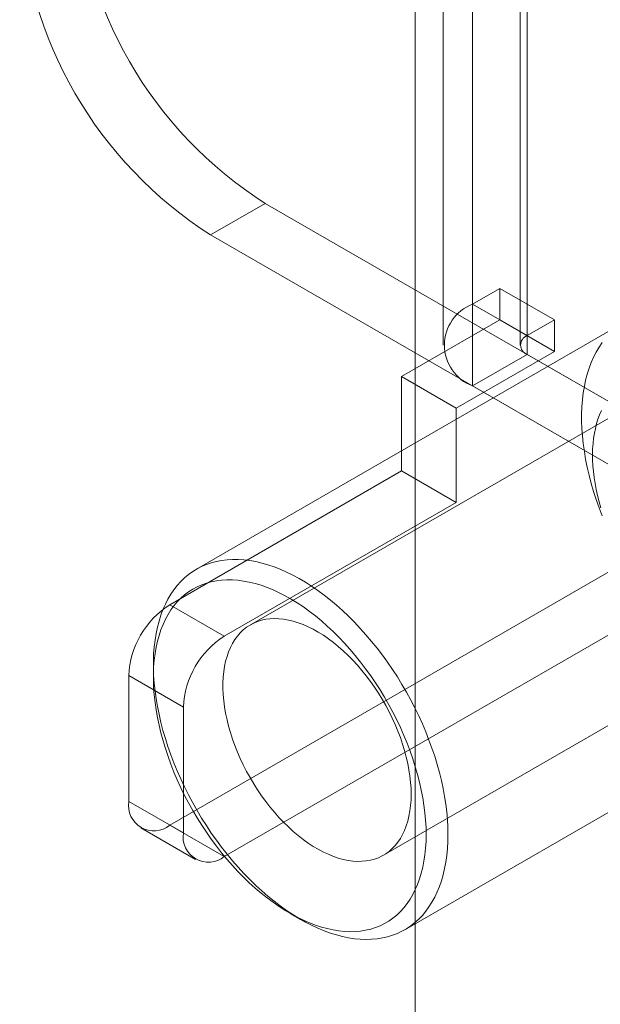
# Model space of a CAD drawing. Units: millimetres. Extents: x -245 to 3955, y -254 to 2716.
# Drawn here: x 3029 to 3040, y 2193 to 2211 of the extents above; entities that cross this region are included whole.
import ezdxf

# ---------------------------------------------------------------- set-up
doc = ezdxf.new("R2010")
doc.units = ezdxf.units.MM
doc.header["$LTSCALE"] = 2

msp = doc.modelspace()

# ---------------------------------------------------------------- linework, layer by layer
at = {"color": 7, "linetype": 'Continuous', "lineweight": 18}
for p, q in [((3036.576, 2235.694), (3036.576, 1835.589)), ((3036.576, 2234.836), (3036.576, 1834.731)), ((3037.616, 2205.428), (3037.616, 2216.86)), ((3038.606, 2204.857), (3038.606, 2216.288)), ((3037.083, 2216.117), (3037.083, 2204.685)), ((3038.483, 2216.117), (3038.483, 2204.685)), ((3038.606, 2215.945), (3038.606, 2204.514)), ((3037.616, 2203.942), (3037.616, 2215.374)), ((3032.864, 2206.685), (3033.854, 2207.256)), ((3033.854, 2207.256), (3042.467, 2202.284)), ((3032.864, 2206.685), (3041.477, 2201.713)), ((3045.516, 2206.492), (3033.587, 2199.606)), ((3038.111, 2205.714), (3037.616, 2205.428)), ((3038.111, 2205.142), (3038.111, 2205.714)), ((3039.101, 2205.143), (3038.111, 2205.714)), ((3038.606, 2204.857), (3037.616, 2205.428)), ((3040.379, 2205.103), (3032.608, 2200.616)), ((3036.329, 2204.114), (3038.111, 2205.142)), ((3039.101, 2204.571), (3038.111, 2205.142)), ((3039.101, 2205.143), (3038.606, 2204.857)), ((3039.101, 2204.571), (3039.101, 2205.143)), ((3037.319, 2203.542), (3039.101, 2204.571)), ((3038.606, 2204.514), (3037.616, 2203.942)), ((3038.606, 2204.514), (3050.683, 2197.542)), ((3037.319, 2203.542), (3036.329, 2204.114)), ((3036.329, 2204.114), (3036.329, 2202.399)), ((3037.616, 2203.942), (3049.693, 2196.97)), ((3037.319, 2203.542), (3037.319, 2201.828)), ((3032.122, 2199.97), (3036.329, 2202.399)), ((3037.319, 2201.828), (3036.329, 2202.399)), ((3036.002, 2195.423), (3047.931, 2202.309)), ((3033.112, 2199.399), (3037.319, 2201.828)), ((3032.122, 2195.969), (3041.477, 2201.37)), ((3033.112, 2195.398), (3042.467, 2200.798)), ((3032.122, 2199.97), (3033.112, 2199.399)), ((3031.825, 2198.886), (3031.825, 2198.657)), ((3031.379, 2198.684), (3031.379, 2196.398)), ((3032.369, 2198.113), (3031.379, 2198.684)), ((3036.387, 2194.069), (3044.158, 2198.555)), ((3032.369, 2195.826), (3032.369, 2198.113)), ((3031.379, 2196.398), (3032.369, 2195.826)), ((3031.597, 2195.917), (3032.587, 2195.346)), ((3033.112, 2195.398), (3032.122, 2195.969)), ((3034.299, 2194.371), (3034.497, 2194.256))]:
    msp.add_line(p, q, dxfattribs=at)
at = {"color": 7, "linetype": 'Continuous', "lineweight": 18, "flags": 128}
for points in [[(3039.968, 2204.729), (3039.912, 2204.646), (3039.86, 2204.558), (3039.813, 2204.466), (3039.77, 2204.368), (3039.732, 2204.266), (3039.698, 2204.159), (3039.669, 2204.048), (3039.645, 2203.933), (3039.626, 2203.815), (3039.611, 2203.692), (3039.601, 2203.566), (3039.596, 2203.437), (3039.596, 2203.306), (3039.601, 2203.171), (3039.611, 2203.034), (3039.626, 2202.895), (3039.645, 2202.753), (3039.669, 2202.61), (3039.698, 2202.466), (3039.732, 2202.321), (3039.77, 2202.174), (3039.813, 2202.027), (3039.86, 2201.88), (3039.912, 2201.732), (3039.968, 2201.585)], [(3039.794, 2202.701), (3039.796, 2202.801), (3039.803, 2202.898), (3039.813, 2202.993), (3039.827, 2203.084), (3039.845, 2203.173), (3039.867, 2203.259), (3039.892, 2203.341), (3039.921, 2203.419), (3039.954, 2203.494)], [(3039.944, 2201.727), (3039.912, 2201.84), (3039.884, 2201.952), (3039.86, 2202.063), (3039.839, 2202.173), (3039.822, 2202.282), (3039.809, 2202.39), (3039.8, 2202.495), (3039.795, 2202.599), (3039.794, 2202.701)], [(3037.17, 2195.8), (3037.168, 2195.669), (3037.161, 2195.542), (3037.148, 2195.418), (3037.131, 2195.297), (3037.11, 2195.18), (3037.083, 2195.067), (3037.052, 2194.958), (3037.016, 2194.854), (3036.975, 2194.754), (3036.93, 2194.659), (3036.88, 2194.569), (3036.826, 2194.484), (3036.768, 2194.404), (3036.706, 2194.329), (3036.64, 2194.26), (3036.569, 2194.197), (3036.495, 2194.139), (3036.418, 2194.087), (3036.336, 2194.041), (3036.252, 2194.001), (3036.164, 2193.967), (3036.073, 2193.94), (3035.98, 2193.919), (3035.883, 2193.903), (3035.784, 2193.895), (3035.683, 2193.892), (3035.579, 2193.896), (3035.474, 2193.906), (3035.367, 2193.922), (3035.258, 2193.945), (3035.148, 2193.973), (3035.036, 2194.008), (3034.924, 2194.049), (3034.811, 2194.097), (3034.697, 2194.149), (3034.583, 2194.208), (3034.469, 2194.273), (3034.355, 2194.343), (3034.241, 2194.419), (3034.127, 2194.5), (3034.015, 2194.586), (3033.903, 2194.677), (3033.792, 2194.773), (3033.682, 2194.874), (3033.574, 2194.979), (3033.468, 2195.089), (3033.364, 2195.202), (3033.261, 2195.32), (3033.161, 2195.441), (3033.063, 2195.566), (3032.968, 2195.694), (3032.876, 2195.825), (3032.787, 2195.959), (3032.701, 2196.095), (3032.618, 2196.234), (3032.538, 2196.374), (3032.462, 2196.517), (3032.39, 2196.661), (3032.322, 2196.806), (3032.257, 2196.952), (3032.197, 2197.099), (3032.141, 2197.246), (3032.089, 2197.394), (3032.042, 2197.541), (3031.999, 2197.688), (3031.961, 2197.834), (3031.927, 2197.98), (3031.898, 2198.124), (3031.874, 2198.267), (3031.855, 2198.408), (3031.84, 2198.548), (3031.83, 2198.685), (3031.825, 2198.819), (3031.825, 2198.951), (3031.83, 2199.08), (3031.84, 2199.206), (3031.855, 2199.328), (3031.874, 2199.447), (3031.898, 2199.562), (3031.927, 2199.673), (3031.961, 2199.78), (3031.999, 2199.882), (3032.042, 2199.979), (3032.089, 2200.072), (3032.141, 2200.16), (3032.197, 2200.242), (3032.257, 2200.32), (3032.322, 2200.392), (3032.39, 2200.458), (3032.462, 2200.518), (3032.538, 2200.573), (3032.618, 2200.622), (3032.701, 2200.665), (3032.787, 2200.702), (3032.876, 2200.732), (3032.968, 2200.757), (3033.063, 2200.775), (3033.161, 2200.787), (3033.261, 2200.793), (3033.364, 2200.792), (3033.468, 2200.785), (3033.574, 2200.772), (3033.682, 2200.753), (3033.792, 2200.727), (3033.903, 2200.695), (3034.015, 2200.657), (3034.127, 2200.613), (3034.241, 2200.563), (3034.355, 2200.507), (3034.469, 2200.446), (3034.583, 2200.378), (3034.697, 2200.305), (3034.811, 2200.227), (3034.924, 2200.143), (3035.036, 2200.055), (3035.148, 2199.961), (3035.258, 2199.863), (3035.367, 2199.76), (3035.474, 2199.652), (3035.579, 2199.54), (3035.683, 2199.425), (3035.784, 2199.305), (3035.883, 2199.182), (3035.98, 2199.056), (3036.073, 2198.926), (3036.164, 2198.794), (3036.252, 2198.659), (3036.336, 2198.521), (3036.418, 2198.382), (3036.495, 2198.24), (3036.569, 2198.097), (3036.64, 2197.952), (3036.706, 2197.806), (3036.768, 2197.66), (3036.826, 2197.513), (3036.88, 2197.365), (3036.93, 2197.218), (3036.975, 2197.071), (3037.016, 2196.924), (3037.052, 2196.778), (3037.083, 2196.633), (3037.11, 2196.489), (3037.131, 2196.347), (3037.148, 2196.207), (3037.161, 2196.069), (3037.168, 2195.933), (3037.17, 2195.8)], [(3036.774, 2195.8), (3036.772, 2195.928), (3036.765, 2196.06), (3036.752, 2196.193), (3036.735, 2196.329), (3036.713, 2196.466), (3036.686, 2196.605), (3036.655, 2196.746), (3036.619, 2196.887), (3036.578, 2197.029), (3036.533, 2197.171), (3036.483, 2197.313), (3036.429, 2197.456), (3036.371, 2197.597), (3036.308, 2197.738), (3036.242, 2197.878), (3036.172, 2198.017), (3036.098, 2198.154), (3036.02, 2198.289), (3035.939, 2198.423), (3035.855, 2198.554), (3035.768, 2198.682), (3035.677, 2198.807), (3035.584, 2198.929), (3035.489, 2199.048), (3035.391, 2199.163), (3035.291, 2199.275), (3035.189, 2199.382), (3035.085, 2199.485), (3034.98, 2199.583), (3034.873, 2199.677), (3034.765, 2199.766), (3034.657, 2199.85), (3034.547, 2199.929), (3034.437, 2200.002), (3034.327, 2200.07), (3034.217, 2200.132), (3034.107, 2200.189), (3033.997, 2200.239), (3033.888, 2200.284), (3033.78, 2200.323), (3033.672, 2200.355), (3033.566, 2200.381), (3033.462, 2200.401), (3033.359, 2200.415), (3033.258, 2200.422), (3033.159, 2200.423), (3033.062, 2200.418), (3032.968, 2200.406), (3032.876, 2200.388), (3032.787, 2200.364), (3032.702, 2200.333), (3032.619, 2200.297), (3032.54, 2200.254), (3032.464, 2200.205), (3032.392, 2200.15), (3032.324, 2200.09), (3032.259, 2200.024), (3032.199, 2199.952), (3032.143, 2199.875), (3032.091, 2199.792), (3032.043, 2199.705), (3032, 2199.613), (3031.962, 2199.516), (3031.928, 2199.414), (3031.899, 2199.308), (3031.874, 2199.198), (3031.855, 2199.084), (3031.84, 2198.966), (3031.83, 2198.845), (3031.825, 2198.72), (3031.825, 2198.593), (3031.83, 2198.463), (3031.84, 2198.331), (3031.855, 2198.196), (3031.874, 2198.059), (3031.899, 2197.921), (3031.928, 2197.781), (3031.962, 2197.641), (3032, 2197.499), (3032.043, 2197.357), (3032.091, 2197.215), (3032.143, 2197.072), (3032.199, 2196.93), (3032.259, 2196.789), (3032.324, 2196.648), (3032.392, 2196.509), (3032.464, 2196.371), (3032.54, 2196.235), (3032.619, 2196.1), (3032.702, 2195.968), (3032.787, 2195.839), (3032.876, 2195.712), (3032.968, 2195.588), (3033.062, 2195.468), (3033.159, 2195.351), (3033.258, 2195.237), (3033.359, 2195.128), (3033.462, 2195.023), (3033.566, 2194.922), (3033.672, 2194.826), (3033.78, 2194.734), (3033.888, 2194.648), (3033.997, 2194.567), (3034.107, 2194.49), (3034.217, 2194.42), (3034.327, 2194.355), (3034.437, 2194.295), (3034.547, 2194.242), (3034.657, 2194.194), (3034.765, 2194.153), (3034.873, 2194.117), (3034.98, 2194.088), (3035.085, 2194.065), (3035.189, 2194.048), (3035.291, 2194.037), (3035.391, 2194.033), (3035.489, 2194.036), (3035.584, 2194.044), (3035.677, 2194.059), (3035.768, 2194.08), (3035.855, 2194.108), (3035.939, 2194.141), (3036.02, 2194.181), (3036.098, 2194.227), (3036.172, 2194.278), (3036.242, 2194.336), (3036.308, 2194.399), (3036.371, 2194.468), (3036.429, 2194.543), (3036.483, 2194.622), (3036.533, 2194.707), (3036.578, 2194.797), (3036.619, 2194.892), (3036.655, 2194.992), (3036.686, 2195.095), (3036.713, 2195.203), (3036.735, 2195.316), (3036.752, 2195.431), (3036.765, 2195.551), (3036.772, 2195.674), (3036.774, 2195.8)], [(3036.502, 2196.528), (3036.5, 2196.636), (3036.492, 2196.745), (3036.48, 2196.857), (3036.463, 2196.971), (3036.441, 2197.087), (3036.414, 2197.204), (3036.383, 2197.321), (3036.347, 2197.439), (3036.307, 2197.558), (3036.262, 2197.676), (3036.213, 2197.794), (3036.16, 2197.911), (3036.103, 2198.026), (3036.042, 2198.141), (3035.977, 2198.253), (3035.91, 2198.364), (3035.839, 2198.472), (3035.765, 2198.577), (3035.688, 2198.679), (3035.608, 2198.778), (3035.527, 2198.873), (3035.443, 2198.964), (3035.357, 2199.051), (3035.27, 2199.134), (3035.181, 2199.212), (3035.091, 2199.285), (3035, 2199.353), (3034.909, 2199.416), (3034.817, 2199.473), (3034.726, 2199.524), (3034.634, 2199.57), (3034.543, 2199.61), (3034.453, 2199.643), (3034.364, 2199.671), (3034.276, 2199.692), (3034.189, 2199.708), (3034.104, 2199.716), (3034.021, 2199.719), (3033.941, 2199.715), (3033.863, 2199.705), (3033.787, 2199.688), (3033.715, 2199.665), (3033.645, 2199.636), (3033.579, 2199.601), (3033.516, 2199.56), (3033.457, 2199.513), (3033.402, 2199.46), (3033.351, 2199.401), (3033.304, 2199.337), (3033.262, 2199.268), (3033.223, 2199.194), (3033.19, 2199.115), (3033.161, 2199.031), (3033.136, 2198.943), (3033.117, 2198.851), (3033.102, 2198.755), (3033.092, 2198.655), (3033.087, 2198.553), (3033.087, 2198.447), (3033.092, 2198.338), (3033.102, 2198.227), (3033.117, 2198.114), (3033.136, 2197.999), (3033.161, 2197.883), (3033.19, 2197.766), (3033.223, 2197.648), (3033.262, 2197.53), (3033.304, 2197.411), (3033.351, 2197.293), (3033.402, 2197.176), (3033.457, 2197.06), (3033.516, 2196.944), (3033.579, 2196.831), (3033.645, 2196.719), (3033.715, 2196.61), (3033.787, 2196.503), (3033.863, 2196.4), (3033.941, 2196.299), (3034.021, 2196.202), (3034.104, 2196.109), (3034.189, 2196.02), (3034.276, 2195.935), (3034.364, 2195.855), (3034.453, 2195.779), (3034.543, 2195.709), (3034.634, 2195.643), (3034.726, 2195.583), (3034.817, 2195.529), (3034.909, 2195.48), (3035, 2195.438), (3035.091, 2195.401), (3035.181, 2195.37), (3035.27, 2195.346), (3035.357, 2195.328), (3035.443, 2195.316), (3035.527, 2195.31), (3035.608, 2195.311), (3035.688, 2195.318), (3035.765, 2195.331), (3035.839, 2195.351), (3035.91, 2195.377), (3035.977, 2195.409), (3036.042, 2195.447), (3036.103, 2195.491), (3036.16, 2195.541), (3036.213, 2195.597), (3036.262, 2195.658), (3036.307, 2195.725), (3036.347, 2195.797), (3036.383, 2195.873), (3036.414, 2195.955), (3036.441, 2196.04), (3036.463, 2196.131), (3036.48, 2196.225), (3036.492, 2196.323), (3036.5, 2196.424), (3036.502, 2196.528)]]:
    msp.add_lwpolyline(points, dxfattribs=at)
at = {"color": 7, "linetype": 'Continuous', "lineweight": 18}
for centre, radius, start, end in [((3037.902, 2213.594), 7.52, 182.5641, 237.4359), ((3036.912, 2213.022), 7.52, 182.564, 237.436), ((3037.902, 2204.685), 0.796, 111.0452, 248.9548), ((3038.671, 2204.685), 0.183, 110.7834, 249.2166), ((3032.991, 2198.611), 1.614, 122.6055, 177.3945), ((3033.981, 2198.039), 1.614, 122.6055, 177.3945), ((3031.832, 2196.324), 0.459, 170.786, 309.2033), ((3032.822, 2195.753), 0.459, 170.786, 309.2033)]:
    msp.add_arc(centre, radius, start, end, dxfattribs=at)

doc.saveas('drawing.dxf')
